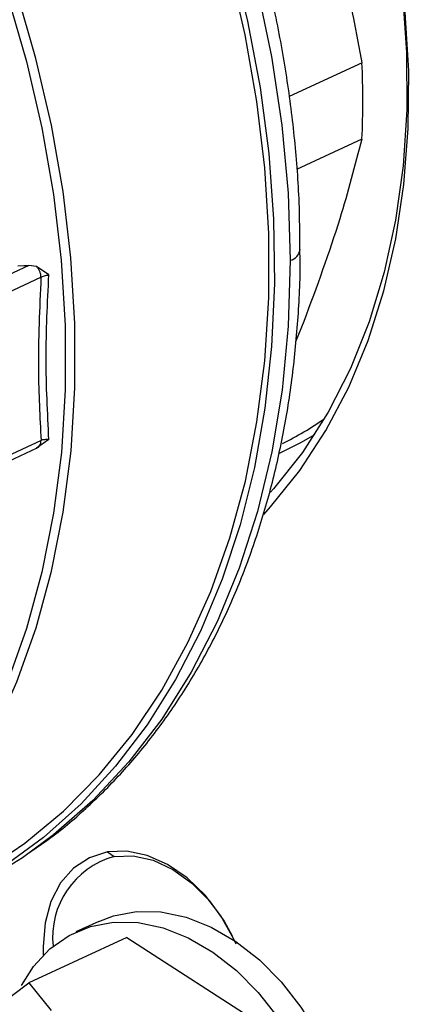
# Model space of a CAD drawing. Units: millimetres. Extents: x 4 to 416, y 4 to 293.
# Drawn here: x 297 to 299, y 191 to 195 of the extents above; entities that cross this region are included whole.
import ezdxf

# ---------------------------------------------------------------- set-up
doc = ezdxf.new("R2010")
doc.units = ezdxf.units.MM

msp = doc.modelspace()

# ---------------------------------------------------------------- linework, layer by layer
at = {"color": 7, "linetype": 'Continuous', "lineweight": 25}
for p, q in [((298.678, 194.5243), (298.4098, 194.3997)), ((298.4379, 194.132), (298.678, 194.2437)), ((297.4509, 193.7773), (295.617, 192.9245)), ((297.4796, 193.7731), (297.4509, 193.7773)), ((297.525, 193.7425), (297.4796, 193.7731)), ((295.6763, 192.8878), (297.496, 193.734)), ((298.4341, 193.4976), (298.465, 193.5714)), ((297.4962, 193.1326), (295.6764, 192.2864)), ((297.5252, 193.136), (297.4798, 193.1042)), ((295.6393, 192.2483), (297.4822, 193.1052)), ((297.7403, 191.6161), (297.7649, 191.599)), ((297.7089, 191.3604), (297.6246, 191.3212)), ((297.8125, 191.3014), (297.4513, 191.1335)), ((297.8125, 191.3014), (298.353, 190.9521)), ((297.3151, 191.0322), (297.4513, 191.1335)), ((297.4513, 191.1335), (297.5335, 191.0316))]:
    msp.add_line(p, q, dxfattribs=at)
at = {"color": 7, "linetype": 'Continuous', "lineweight": 25, "flags": 128}
for points in [[(295.6873, 197.9545), (295.891, 197.8793), (296.0935, 197.7861), (296.2938, 197.6756), (296.4907, 197.5483), (296.6831, 197.405), (296.87, 197.2465), (297.0502, 197.0736), (297.2228, 196.8873), (297.3869, 196.6887), (297.5414, 196.4789), (297.6856, 196.259), (297.8186, 196.0303), (297.9397, 195.794), (298.0482, 195.5515), (298.1435, 195.3042), (298.225, 195.0534), (298.2924, 194.8004), (298.3452, 194.5469), (298.3832, 194.294), (298.4061, 194.0434), (298.4137, 193.7963)], [(298.5291, 195.8938), (298.5415, 195.8649), (298.6252, 195.6515), (298.696, 195.4347), (298.7534, 195.2159), (298.797, 194.9967), (298.8266, 194.7784), (298.8419, 194.5626), (298.8429, 194.3507), (298.8295, 194.144), (298.8018, 193.944), (298.76, 193.752), (298.7044, 193.5692), (298.6353, 193.397), (298.5533, 193.2363), (298.4588, 193.0884), (298.3525, 192.9541), (298.3413, 192.9416)], [(298.1973, 194.9222), (298.2568, 194.6776), (298.3026, 194.4328), (298.3345, 194.1893), (298.3523, 193.9481), (298.3559, 193.7106), (298.3453, 193.4781), (298.3206, 193.2516), (298.2818, 193.0325), (298.2292, 192.8219), (298.1631, 192.6208), (298.0837, 192.4303), (297.9916, 192.2514), (297.8871, 192.085), (297.7709, 191.932), (297.6435, 191.7932), (297.5057, 191.6694), (297.358, 191.5611), (297.2014, 191.4689), (297.0366, 191.3933), (296.8644, 191.3348), (296.8409, 191.3282)], [(297.1176, 191.4569), (297.1241, 191.4599), (297.2848, 191.5459), (297.4367, 191.6484), (297.5789, 191.7669), (297.7107, 191.9009), (297.8315, 192.0495), (297.9405, 192.2121), (298.0371, 192.3876), (298.121, 192.5753), (298.1915, 192.7741), (298.2484, 192.9829), (298.2913, 193.2006), (298.32, 193.426), (298.3344, 193.6581), (298.3343, 193.8954), (298.3199, 194.1368), (298.291, 194.3809), (298.248, 194.6265), (298.191, 194.8723)], [(298.316, 192.8602), (298.3411, 192.8875), (298.449, 193.0214), (298.5451, 193.1689), (298.629, 193.3291), (298.7001, 193.501), (298.7579, 193.6834), (298.802, 193.8752), (298.8321, 194.0752), (298.8481, 194.2819), (298.8498, 194.4942), (298.8373, 194.7106)], [(297.4111, 193.776), (297.4333, 193.7767), (297.4509, 193.7773)], [(297.7403, 191.6161), (297.674, 191.595), (297.6159, 191.5566), (297.5682, 191.5023), (297.5327, 191.4341), (297.5109, 191.3548), (297.5036, 191.2673), (297.5045, 191.2355)], [(298.2148, 191.2759), (298.2061, 191.2952), (298.1584, 191.3805), (298.1002, 191.4567), (298.0339, 191.5208), (297.9619, 191.5704), (297.8871, 191.6035), (297.8122, 191.6189), (297.7403, 191.6161)], [(297.7649, 191.599), (297.8353, 191.6015), (297.9086, 191.5856), (297.9816, 191.5518), (298.0515, 191.5016), (298.1154, 191.4371), (298.1706, 191.3608), (298.2005, 191.3067)], [(297.7089, 191.3604), (297.7626, 191.3808), (297.8479, 191.3967), (297.9377, 191.395), (298.0301, 191.3757), (298.1226, 191.3392), (298.2133, 191.2865), (298.3, 191.2187), (298.3806, 191.1375), (298.4533, 191.0447), (298.5163, 190.9425), (298.5682, 190.8334), (298.6078, 190.7198), (298.6341, 190.6045), (298.6465, 190.4901), (298.6448, 190.3793), (298.6289, 190.2747), (298.5993, 190.1789), (298.5565, 190.0939), (298.5018, 190.0218), (298.4362, 189.9644), (298.3747, 189.9287)], [(297.529, 191.2587), (297.5994, 191.3084), (297.6782, 191.3415), (297.7635, 191.3575), (297.8534, 191.3557), (297.9457, 191.3364), (298.0382, 191.3), (298.1289, 191.2472), (298.2156, 191.1795), (298.2962, 191.0982), (298.3689, 191.0054)], [(297.4241, 191.1235), (297.4687, 191.1938), (297.529, 191.2587)]]:
    msp.add_lwpolyline(points, dxfattribs=at)
at = {"color": 8, "linetype": 'Continuous', "lineweight": 25, "flags": 128}
for points in [[(297.3721, 194.772), (297.4425, 194.5285), (297.4992, 194.2838), (297.5421, 194.0392), (297.5708, 193.7962), (297.5852, 193.5558), (297.5852, 193.3195), (297.5709, 193.0885), (297.5423, 192.864), (297.4996, 192.6473), (297.443, 192.4394), (297.3727, 192.2415), (297.2893, 192.0547), (297.193, 191.8799), (297.0845, 191.718), (296.9643, 191.57), (296.833, 191.4367), (296.6914, 191.3186), (296.5402, 191.2166), (296.3803, 191.131), (296.2123, 191.0625), (296.0374, 191.0112)], [(297.1177, 191.7173), (297.118, 191.7178), (297.227, 191.8803), (297.3237, 192.0559), (297.4075, 192.2435), (297.478, 192.4423), (297.5349, 192.6511), (297.5778, 192.8688), (297.6066, 193.0943), (297.6209, 193.3263), (297.6209, 193.5636), (297.6064, 193.805), (297.5776, 194.0492), (297.5345, 194.2948), (297.4775, 194.5405), (297.4069, 194.7851)], [(298.4137, 193.7963), (298.4062, 193.5541), (298.3834, 193.3183), (298.3456, 193.09), (298.2929, 192.8707), (298.2256, 192.6615), (298.1442, 192.4636), (298.049, 192.2781), (297.9406, 192.106), (297.8196, 191.9483), (297.6867, 191.8059), (297.5426, 191.6796), (297.4428, 191.6061)], [(298.3717, 193.0849), (298.4549, 193.1267), (298.5038, 193.1549)]]:
    msp.add_lwpolyline(points, dxfattribs=at)
at = {"color": 7, "linetype": 'Continuous', "lineweight": 25}
for centre, radius, start, end in [((295.5931, 194.3833), 3.088, 357.4088, 2.6184), ((297.8085, 194.2695), 1.2853, 296.6632, 304.6394), ((296.4325, 193.0793), 1.7863, 294.9522, 304.4435), ((297.8471, 191.3019), 0.3083, 105.465, 186.2113), ((297.6525, 192.9328), 2.795, 290.6285, 330.4047), ((297.7154, 192.8998), 2.7911, 289.0353, 328.0178)]:
    msp.add_arc(centre, radius, start, end, dxfattribs=at)
at = {"color": 8, "linetype": 'Continuous', "lineweight": 25}
msp.add_arc((298.4014, 193.8445), 0.0498, 284.32, 350.1146, dxfattribs=at)
at = {"color": 7, "linetype": 'Continuous', "lineweight": 25}
for points, knots in [([(298.4493, 193.836), (298.449, 193.8938), (298.4484, 194.0269), (298.432, 194.2393), (298.403, 194.4712), (298.3607, 194.7041), (298.3061, 194.9368), (298.2393, 195.1683), (298.1605, 195.3975), (298.0702, 195.6233), (297.9688, 195.8447), (297.8567, 196.0607), (297.7345, 196.2703), (297.6026, 196.4725), (297.4618, 196.6663), (297.3127, 196.851), (297.1558, 197.0255), (296.992, 197.189), (296.822, 197.3409), (296.6464, 197.4803), (296.4662, 197.6066), (296.2821, 197.7191), (296.095, 197.8172), (295.9059, 197.9005), (295.7155, 197.9685), (295.525, 198.0204), (295.3478, 198.0557), (295.2353, 198.066), (295.1854, 198.0705)], [0, 0, 0, 0, 0.030005, 0.069136, 0.108265, 0.147391, 0.186512, 0.225628, 0.264741, 0.303852, 0.342964, 0.382077, 0.421194, 0.460317, 0.499447, 0.538587, 0.577737, 0.616899, 0.656071, 0.695251, 0.734437, 0.773619, 0.812789, 0.851936, 0.891043, 0.930093, 0.969066, 1, 1, 1, 1]), ([(298.678, 194.5243), (298.6456, 194.6978), (298.5886, 195.0033), (298.502, 195.2994), (298.4646, 195.4273)], [0, 0, 0, 0, 0.567924, 1, 1, 1, 1]), ([(298.465, 193.5714), (298.512, 193.6993), (298.5972, 193.9314), (298.653, 194.1469), (298.678, 194.2437)], [0, 0, 0, 0, 0.550945, 1, 1, 1, 1]), ([(297.4531, 191.6144), (297.4798, 191.6323), (297.5553, 191.6829), (297.6703, 191.7819), (297.798, 191.9095), (297.9154, 192.0508), (298.0224, 192.2042), (298.1186, 192.3694), (298.2033, 192.5456), (298.2762, 192.7319), (298.3368, 192.9274), (298.3849, 193.1313), (298.4205, 193.3423), (298.4422, 193.56), (298.4516, 193.7251), (298.4497, 193.8184), (298.4493, 193.836)], [0, 0, 0, 0, 0.042134, 0.119447, 0.1969, 0.274543, 0.352406, 0.430497, 0.508805, 0.587306, 0.665969, 0.744759, 0.823642, 0.90259, 0.981578, 1, 1, 1, 1]), ([(297.496, 193.734), (297.4958, 193.7375), (297.4954, 193.7445), (297.4919, 193.7551), (297.4867, 193.7651), (297.482, 193.7704), (297.4796, 193.7731)], [0, 0, 0, 0, 0.250002, 0.500009, 0.750027, 1, 1, 1, 1]), ([(297.496, 193.734), (297.4908, 193.6193), (297.4815, 193.4144), (297.4917, 193.2187), (297.4962, 193.1326)], [0, 0, 0, 0, 0.559938, 1, 1, 1, 1]), ([(297.496, 193.734), (297.4979, 193.735), (297.5018, 193.7371), (297.5089, 193.7395), (297.5167, 193.7415), (297.5223, 193.7422), (297.525, 193.7425)], [0, 0, 0, 0, 0.249908, 0.500837, 0.751336, 1, 1, 1, 1]), ([(297.4798, 193.1042), (297.4821, 193.1053), (297.4869, 193.1076), (297.4921, 193.1142), (297.4955, 193.1226), (297.4959, 193.1293), (297.4962, 193.1326)], [0, 0, 0, 0, 0.249973, 0.499991, 0.749998, 1, 1, 1, 1]), ([(297.5252, 193.136), (297.5224, 193.136), (297.5169, 193.136), (297.5091, 193.1354), (297.5019, 193.1343), (297.4981, 193.1332), (297.4962, 193.1326)], [0, 0, 0, 0, 0.2486636, 0.4991607, 0.7500917, 1, 1, 1, 1])]:
    msp.add_open_spline(points, degree=3, knots=knots, dxfattribs=at)
msp.add_open_spline([(297.5252, 193.136), (297.5201, 193.2347), (297.5099, 193.4323), (297.52, 193.6391), (297.525, 193.7425)], degree=3, dxfattribs=at)

doc.saveas('drawing.dxf')
